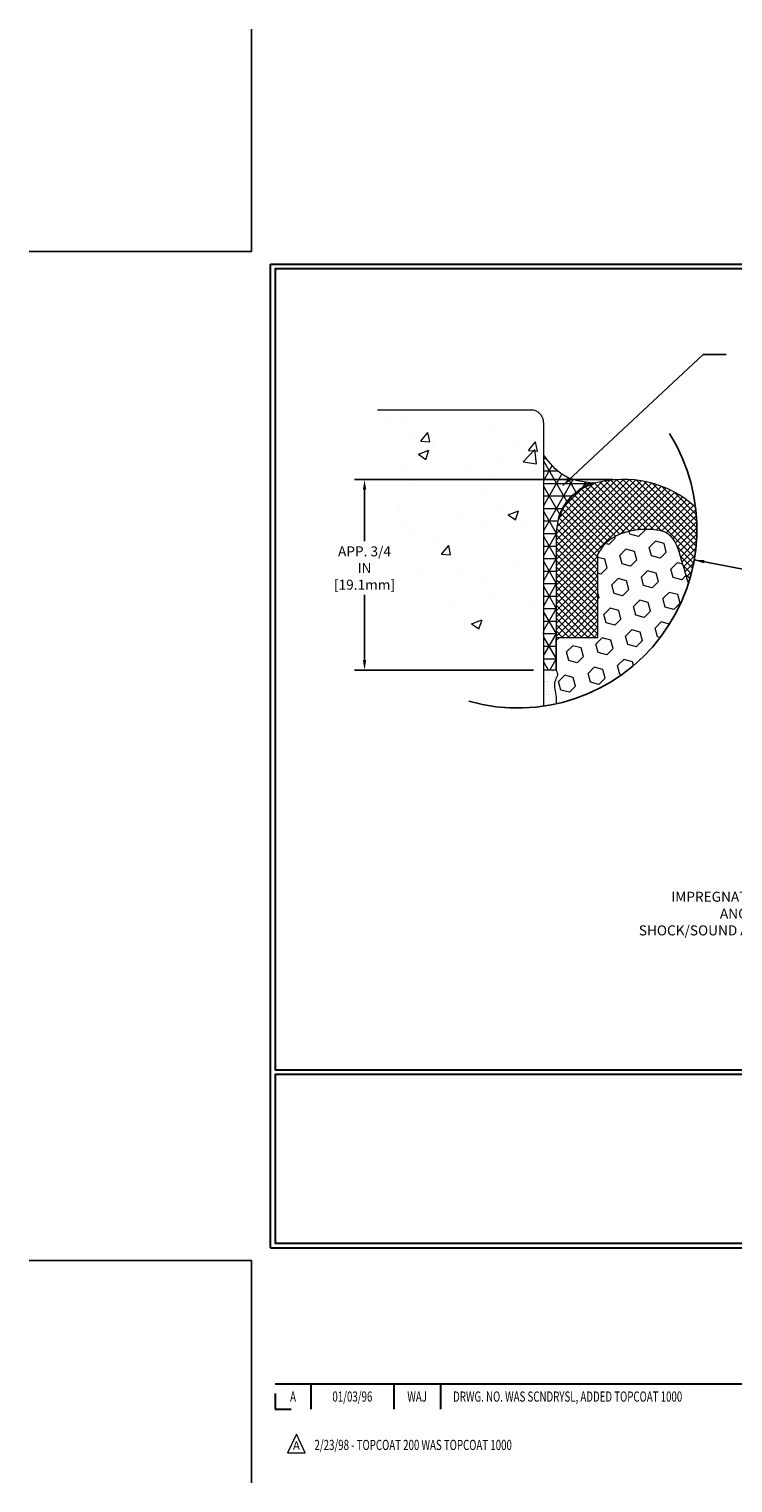
# Model space of a CAD drawing. Extents: x 788 to 2303, y 542 to 568.
# Drawn here: x 788 to 795, y 542 to 556 of the extents above; entities that cross this region are included whole.
import ezdxf
from ezdxf.enums import TextEntityAlignment as Align

# ---------------------------------------------------------------- set-up
doc = ezdxf.new("R2010")
doc.units = 0
doc.header["$LTSCALE"] = 5
doc.header["$MEASUREMENT"] = 0
doc.linetypes.add('PHANTOMX2', pattern=[5, 2.5, -0.5, 0.5, -0.5, 0.5, -0.5])
doc.layers.get('DEFPOINTS').update_dxf_attribs({"linetype": 'CONTINUOUS'})
for name, color, linetype, lineweight in [('CONCRETE - H', 130, 'CONTINUOUS', 9), ('CONCRETE - L', 132, 'CONTINUOUS', 20), ('CORNER BEAD - L', 52, 'CONTINUOUS', 25), ('FOAM INSERT - H', 150, 'CONTINUOUS', 9), ('SEALANT - H', 50, 'CONTINUOUS', 20), ('SILICONE BELLOWS - H', 20, 'CONTINUOUS', 13), ('SILICONE BELLOWS - L', 22, 'CONTINUOUS', 13), ('TBLOCK-T3', 241, 'CONTINUOUS', 20), ('TBLOCK-T5', 111, 'CONTINUOUS', 30), ('TEXT - 4', 241, 'CONTINUOUS', 25)]:
    doc.layers.add(name, color=color, linetype=linetype, lineweight=lineweight)
doc.layers.add('DIMS', color=50, linetype='CONTINUOUS')
doc.styles.add('ROMANC', font='ROMANC.shx', dxfattribs={"width": 0.7, "height": 3.2})
doc.styles.add('ROMANS', font='romans', dxfattribs={"width": 0.9})
doc.dimstyles.get("Standard").update_dxf_attribs({"dimtxt": 0.18, "dimasz": 0.18, "dimexe": 0.18, "dimexo": 0.0625, "dimgap": 0.09, "dimtad": 0, "dimtih": 1, "dimtoh": 1, "dimdec": 4, "dimzin": 0, "dimdsep": 46, "dimtxsty": 'Standard', "dimcen": 0.09, "dimadec": 0, "dimazin": 0, "dimtfac": 1, "dimtdec": 4, "dimtofl": 0, "dimtmove": 0, "dimatfit": 3, "dimfxl": 1, "dimtolj": 1, "dimtzin": 0, "dimarcsym": 0})

# ---------------------------------------------------------------- blocks, each defined once
blk = doc.blocks.new('*D5')
at = {"layer": 'DEFPOINTS', "color": 0, "transparency": 16777216}
for p in [(793.487, 551.692), (790.904, 549.79), (792.693, 549.79)]:
    blk.add_point(p, dxfattribs=at)
at = {"layer": 'DIMS', "transparency": 16777216}
for p, q in [((793.387, 551.692), (790.804, 551.692)), ((790.904, 551.592), (790.904, 551.078)), ((790.904, 549.89), (790.904, 550.54)), ((792.593, 549.79), (790.804, 549.79))]:
    blk.add_line(p, q, dxfattribs=at)
for points in [[(790.888, 551.592), (790.921, 551.592), (790.904, 551.692)], [(790.888, 549.89), (790.921, 549.89), (790.904, 549.79)]]:
    blk.add_solid(points, dxfattribs=at)
at = {"layer": 'DIMS', "transparency": 16777216, "insert": (790.904, 550.809), "char_height": 0.1, "attachment_point": 5, "rotation": 0.001, "style": 'ROMANS'}
blk.add_mtext('\\A1;APP. 3/4 IN\\P[19.1mm]', dxfattribs=at)

msp = doc.modelspace()

# ---------------------------------------------------------------- hatches: boundary and pattern name
at = {"layer": 'CONCRETE - H'}
h = msp.add_hatch(dxfattribs=at)
h.set_pattern_fill('AR-CONC', color=256, scale=0.15, style=0)
h.set_pattern_definition([(50, (-0.0357, -0.3208), (1.0758903, -0.0941282), [0.1125, -1.2375]), (355, (-0.0357, -0.3208), (-0.208127, 1.1282882), [0.09, -0.99]), (100.45144, (0.054, -0.3287), (0.8677633, 1.03416), [0.0956103, -1.0517132]), (46.1842, (-0.0357, -0.0208), (1.600862, -0.248279), [0.16875, -1.85625]), (96.63564, (0.0977, -0.0415), (1.401993, 1.461178), [0.1434155, -1.5775706]), (351.18416, (-0.0357, -0.0208), (1.401993, 1.461178), [0.135, -1.485]), (21, (0.1143, -0.0958), (0.8953606, -0.6039283), [0.1125, -1.2375]), (326, (0.1143, -0.0958), (0.364973, 1.0877251), [0.09, -0.99]), (71.45144, (0.1889, -0.1461), (1.2603336, 0.4837967), [0.0956103, -1.0517132]), (37.5, (-0.03567, -0.3208), (0.01823978, 0.49934078), [0, -0.978, 0, -1.005, 0, -0.99375]), (7.5, (-0.03567, -0.3208), (0.3946043, 0.59161757), [0, -0.573, 0, -0.9555, 0, -0.37875]), (327.5, (-0.37017, -0.3208), (0.80073365, -0.0338323), [0, -0.375, 0, -1.17, 0, -1.5525]), (317.5, (-0.5202, -0.3208), (0.87477925, 0.15015747), [0, -0.4875, 0, -0.777, 0, -1.1025])])
edge = h.paths.add_edge_path()
edge.add_arc((794.49202, 552.33048), 3.41295, 203.222481, 238.191026, ccw=False)
edge.add_line((791.35559, 550.98475), (791.35559, 551.0028))
edge.add_line((791.35559, 551.0028), (791.34791, 551.0028))
edge.add_arc((795.9319, 552.77418), 4.91434, 184.518934, 201.128004, ccw=False)
edge.add_line((791.03283, 552.38699), (792.56827, 552.38699))
edge.add_arc((792.56827, 552.26199), 0.125, 0, 90, ccw=False)
edge.add_line((792.69327, 552.26199), (792.6931, 549.43013))
at = {"layer": 'DIMS'}
h = msp.add_hatch(dxfattribs=at)
h.set_pattern_fill('AR-SAND', color=256, scale=0.05, style=0)
h.set_pattern_definition([(37.5, (0.696645, -1.09601), (-0.003149668, 0.0963411885), [0, -0.076, 0, -0.085, 0, -0.08125]), (7.5, (0.69665, -1.09601), (0.088488835, 0.141107303), [0, -0.041, 0, -0.0685, 0, -0.02625]), (327.5, (0.635145, -1.09601), (0.155707093, 0.000282953), [0, -0.025, 0, -0.09, 0, -0.1175]), (317.5, (0.63515, -1.09601), (0.15030633, 0.043883778), [0, -0.0125, 0, -0.059, 0, -0.0675])])
edge = h.paths.add_edge_path()
edge.add_spline(control_points=[(792.81989, 549.45333), (792.81948, 549.48364), (792.8178, 549.56203), (792.78553, 549.66393), (792.83984, 549.73804), (792.82557, 549.77099), (792.81912, 549.7859)], knot_values=[0, 0, 0, 0, 0.9081816, 2.35221782, 2.90156884, 3.35583759, 3.35583759, 3.35583759, 3.35583759], degree=3, periodic=0)
edge.add_line((792.81868, 549.79035), (792.6931, 549.79035))
edge.add_line((792.6931, 549.79035), (792.6931, 549.43013))
edge.add_arc((792.43456, 551.20092), 1.78957, 278.306547, 282.434246)
at = {"layer": 'FOAM INSERT - H'}
h = msp.add_hatch(dxfattribs=at)
h.set_pattern_fill('HEX', color=256, scale=0.70551, angle=45, style=0)
h.set_pattern_definition([(45, (685.04048, 544.48332), (-0.10800878, 0.10800878), [0.0881888, -0.1763776]), (165, (685.04048, 544.48332), (-0.03953396, -0.14754274), [0.0881888, -0.1763776]), (105, (685.10284, 544.54568), (-0.14754274, -0.03953396), [0.0881888, -0.1763776])])
edge = h.paths.add_edge_path()
edge.add_spline(control_points=[(794.13839, 550.65364), (794.11656, 550.73011), (794.06346, 550.89813), (793.99194, 551.17206), (793.71523, 551.20866), (793.50457, 551.17907), (793.31712, 551.0839), (793.26022, 550.98694), (793.23541, 550.94467)], knot_values=[0, 0, 0, 0, 2.43756535, 5.34005208, 7.29177381, 9.94050398, 11.79932409, 13.23612722, 13.23612722, 13.23612722, 13.23612722], degree=3, periodic=0)
edge.add_line((793.23541, 550.94467), (793.23541, 550.11376))
edge.add_line((793.23541, 550.11376), (792.81912, 550.11376))
edge.add_line((792.81912, 550.11376), (792.81912, 549.7859))
edge.add_spline(control_points=[(792.81912, 549.7859), (792.82557, 549.77099), (792.83984, 549.73804), (792.78553, 549.66393), (792.8178, 549.56203), (792.81948, 549.48364), (792.81989, 549.45333)], knot_values=[0, 0, 0, 0, 0.45426875, 1.00361978, 2.44765599, 3.35583759, 3.35583759, 3.35583759, 3.35583759], degree=3, periodic=0)
edge.add_arc((792.43456, 551.20092), 1.78957, 282.434246, 342.192687)
at = {"layer": 'SEALANT - H'}
h = msp.add_hatch(dxfattribs=at)
h.set_pattern_fill('NET3', color=256, style=0)
h.set_pattern_definition([(0, (0.69665, -1.09601), (0, 0.125), []), (60, (0.69665, -1.09601), (-0.108253175, 0.0625), []), (120, (0.69665, -1.09601), (-0.108253175, -0.0625), [])])
edge = h.paths.add_edge_path()
edge.add_spline(control_points=[(792.69378, 551.93708), (792.75333, 551.85992), (792.88055, 551.6951), (793.08841, 551.66891), (793.19896, 551.65498)], knot_values=[0, 0, 0, 0, 3.56944061, 7.6243417, 7.6243417, 7.6243417, 7.6243417], degree=3, periodic=0)
edge.add_arc((793.34146, 551.1545), 0.52037, 105.892711, 161.603157)
edge.add_line((792.84768, 551.31873), (792.8198, 551.14652))
edge.add_line((792.8198, 551.14652), (792.81912, 550.11376))
edge.add_line((792.81912, 550.11376), (792.81912, 549.79035))
edge.add_line((792.81912, 549.79035), (792.6931, 549.79035))
edge.add_line((792.6931, 549.79035), (792.69378, 550.69367))
edge.add_line((792.69378, 550.69367), (792.69378, 551.93708))
at = {"layer": 'SILICONE BELLOWS - H'}
h = msp.add_hatch(dxfattribs=at)
h.set_pattern_fill('ANSI37', color=256, scale=0.362462, style=0)
h.set_pattern_definition([(45, (685.040484, 544.483316), (-0.032037376, 0.032037376), []), (135, (685.040484, 544.483316), (-0.032037376, -0.032037376), [])])
edge = h.paths.add_edge_path()
edge.add_arc((793.33942, 551.1545), 0.52037, 105.892711, 161.603157)
edge.add_line((792.84564, 551.31872), (792.81905, 551.1545))
edge.add_line((792.81905, 551.1545), (792.81905, 551.14977))
edge.add_line((792.81905, 551.14977), (792.81905, 550.11376))
edge.add_line((792.81905, 550.11376), (793.23541, 550.11376))
edge.add_line((793.23541, 550.11376), (793.23541, 550.94467))
edge.add_spline(control_points=[(793.23541, 550.94467), (793.26022, 550.98694), (793.31712, 551.0839), (793.50457, 551.17907), (793.71523, 551.20866), (793.99194, 551.17206), (794.06346, 550.89813), (794.11656, 550.73011), (794.13839, 550.65364)], knot_values=[0, 0, 0, 0, 1.43680313, 3.29562324, 5.94435341, 7.89607514, 10.79856187, 13.23612722, 13.23612722, 13.23612722, 13.23612722], degree=3, periodic=0)
edge.add_arc((792.43456, 551.20092), 1.78957, 342.192687, 360)
edge.add_arc((792.43456, 551.20092), 1.78957, 0, 6.946429)
edge.add_arc((793.48666, 550.60882), 1.08553, 48.144063, 105.480532)

# ---------------------------------------------------------------- linework, layer by layer
at = {"layer": 'CONCRETE - L'}
for p, q in [((792.56827, 552.38699), (791.03283, 552.38699)), ((792.69327, 552.26199), (792.6931, 549.43013))]:
    msp.add_line(p, q, dxfattribs=at)
msp.add_arc((792.56827, 552.26199), 0.125, 0, 90, dxfattribs=at)
at = {"layer": 'CORNER BEAD - L'}
msp.add_line((792.81912, 550.11376), (792.81912, 549.79035), dxfattribs=at)
at = {"layer": 'DEFPOINTS'}
for p, q in [((789.77414, 553.96991), (789.77414, 556.19046)), ((787.55359, 553.96991), (789.77414, 553.96991)), ((787.55359, 543.89495), (789.77414, 543.89495)), ((789.77414, 541.6744), (789.77414, 543.89495))]:
    msp.add_line(p, q, dxfattribs=at)
at = {"layer": 'DIMS', "linetype": 'PHANTOMX2'}
msp.add_arc((792.43456, 551.20092), 1.78957, 254.208797, 32.085248, dxfattribs=at)
at = {"layer": 'SEALANT - H'}
for p, q in [((792.81912, 550.11376), (792.81912, 549.79035)), ((792.81912, 549.79035), (792.6931, 549.79035)), ((792.81912, 549.79035), (792.6931, 549.79035))]:
    msp.add_line(p, q, dxfattribs=at)
msp.add_spline([(793.19896, 551.65498), (792.89012, 551.73598), (792.69378, 551.93708)], degree=3, dxfattribs=at)
msp.add_open_spline([(792.81912, 549.79035), (792.82557, 549.77099), (792.83984, 549.73804), (792.78553, 549.66393), (792.8178, 549.56203), (792.81948, 549.48364), (792.81989, 549.45333)], degree=3, knots=[0, 0, 0, 0, 0.45426875, 1.00361978, 2.44765599, 3.35583759, 3.35583759, 3.35583759, 3.35583759], dxfattribs=at)
at = {"layer": 'SILICONE BELLOWS - L'}
for p, q in [((792.81905, 551.1545), (792.84564, 551.31872)), ((792.81905, 551.1545), (792.81905, 551.14977)), ((792.81905, 551.1545), (792.81905, 550.11376)), ((792.81905, 551.1545), (792.81905, 550.11376)), ((793.23541, 550.11376), (793.23541, 550.94467)), ((792.81905, 550.11376), (792.81905, 550.11376)), ((792.81905, 550.11376), (792.81905, 550.11376)), ((792.81905, 550.11376), (792.81905, 550.11376)), ((792.81905, 550.11376), (792.81905, 550.11376)), ((793.23541, 550.11376), (792.81912, 550.11376)), ((793.23541, 550.11376), (792.81912, 550.11376))]:
    msp.add_line(p, q, dxfattribs=at)
at = {"layer": 'SILICONE BELLOWS - L', "lineweight": 30}
msp.add_arc((793.33942, 551.1545), 0.52037, 105.892711, 161.603157, dxfattribs=at)
at = {"layer": 'SILICONE BELLOWS - L'}
msp.add_arc((793.48666, 550.60882), 1.08553, 48.144063, 105.480532, dxfattribs=at)
msp.add_open_spline([(793.23541, 550.94467), (793.26022, 550.98694), (793.31712, 551.0839), (793.50457, 551.17907), (793.71523, 551.20866), (793.99194, 551.17206), (794.06346, 550.89813), (794.11656, 550.73011), (794.13839, 550.65364)], degree=3, knots=[0, 0, 0, 0, 1.43680313, 3.29562324, 5.94435341, 7.89607514, 10.79856187, 13.23612722, 13.23612722, 13.23612722, 13.23612722], dxfattribs=at)
at = {"layer": 'TBLOCK-T3'}
for p, q in [((790.22391, 542.16238), (790.1349, 541.97464)), ((790.31292, 541.97464), (790.22391, 542.16238)), ((790.1349, 541.97464), (790.31292, 541.97464))]:
    msp.add_line(p, q, dxfattribs=at)
at = {"layer": 'TBLOCK-T5'}
for p, q in [((789.96447, 544.02184), (789.96447, 553.84302)), ((789.96447, 553.84302), (803.02131, 553.84302)), ((789.96447, 544.02184), (803.02131, 544.02184)), ((790.01186, 542.66352), (796.4228, 542.66352)), ((790.36851, 542.66352), (790.36851, 542.40974)), ((791.19737, 542.66352), (791.19737, 542.40974)), ((791.66189, 542.66352), (791.66189, 542.40974)), ((790.01186, 542.568), (790.01186, 542.40974)), ((790.01186, 542.40974), (790.17012, 542.40974))]:
    msp.add_line(p, q, dxfattribs=at)
for points in [[(802.97392, 545.80018), (802.97392, 553.79563), (790.01186, 553.79563), (790.01186, 545.80018)], [(796.4228, 544.06923), (796.4228, 545.7528), (790.01186, 545.7528), (790.01186, 544.06923)]]:
    msp.add_lwpolyline(points, close=True, dxfattribs=at)

# ---------------------------------------------------------------- texts
at = {"layer": 'TBLOCK-T3', "style": 'ROMANC', "width": 0.7}
for s, height, p in [('A', 0.10151, (790.19018, 542.53663)), ('01/03/96', 0.101511, (790.78294, 542.53663)), ('WAJ', 0.101511, (791.42963, 542.53663))]:
    msp.add_text(s, height=height, dxfattribs=at).set_placement(p, align=Align.MIDDLE_CENTER)
msp.add_text('DRWG. NO. WAS SCNDRYSL, ADDED TOPCOAT 1000', height=0.1015109, dxfattribs=at).set_placement((791.78911, 542.53663), align=Align.MIDDLE_LEFT)
at = {"layer": 'TBLOCK-T3', "style": 'ROMANC'}
msp.add_text('A', height=0.08459, dxfattribs=at).set_placement((790.22391, 542.04739), align=Align.MIDDLE_CENTER)
at = {"layer": 'TBLOCK-T3', "style": 'ROMANC', "width": 0.7}
msp.add_text('2/23/98 - TOPCOAT 200 WAS TOPCOAT 1000', height=0.1015109, dxfattribs=at).set_placement((790.40431, 542.00303))
at = {"layer": 'TEXT - 4', "insert": (796.08729, 547.57707), "char_height": 0.1, "attachment_point": 3, "line_spacing_factor": 1.008, "style": 'ROMANS'}
msp.add_mtext('IMPREGNATED EXPANDING FOAM\\PANCHORING SYSTEM AND \\PSHOCK/SOUND ATTENUATING BAFFLE', dxfattribs=at)

# ---------------------------------------------------------------- dimensions: what is measured, and where the dimension line sits
at = {"layer": 'DIMS'}
dim = msp.add_linear_dim(base=(790.90417, 549.79035), p1=(793.487, 551.69173), p2=(792.6931, 549.79035), angle=90, text='APP. 3/4 IN\\P[19.1mm]', dimstyle='Standard', override={"dimtxt": 0.1, "dimasz": 0.1, "dimexe": 0.1, "dimexo": 0.1, "dimgap": 0.1, "dimtih": 0, "dimtoh": 0, "dimdec": 2, "dimtxsty": 'ROMANS', "dimdle": 0.05, "dimclrd": 256, "dimclre": 256, "dimclrt": 256, "dimtfac": 0.45, "dimtdec": 2, "dimlwd": 65535, "dimlwe": 65535}, dxfattribs=at)
dim.commit()
dim.dimension.update_dxf_attribs({"geometry": '*D5', "text_midpoint": (790.90417, 550.80874), "dimtype": 160, "text_rotation": 0.001})

# ---------------------------------------------------------------- leaders
at = {"layer": 'DIMS', "linetype": 'PHANTOMX2'}
msp.add_leader([(794.19703, 550.89069), (796.96542, 550.36483)], dimstyle='Standard', override={"dimasz": 0.1}, dxfattribs=at)
at = {"layer": 'TEXT - 4'}
msp.add_leader([(792.88435, 551.63185), (794.28712, 552.94263), (794.51554, 552.94263)], dimstyle='Standard', override={"dimasz": 0.1}, dxfattribs=at)

doc.saveas('drawing.dxf')
